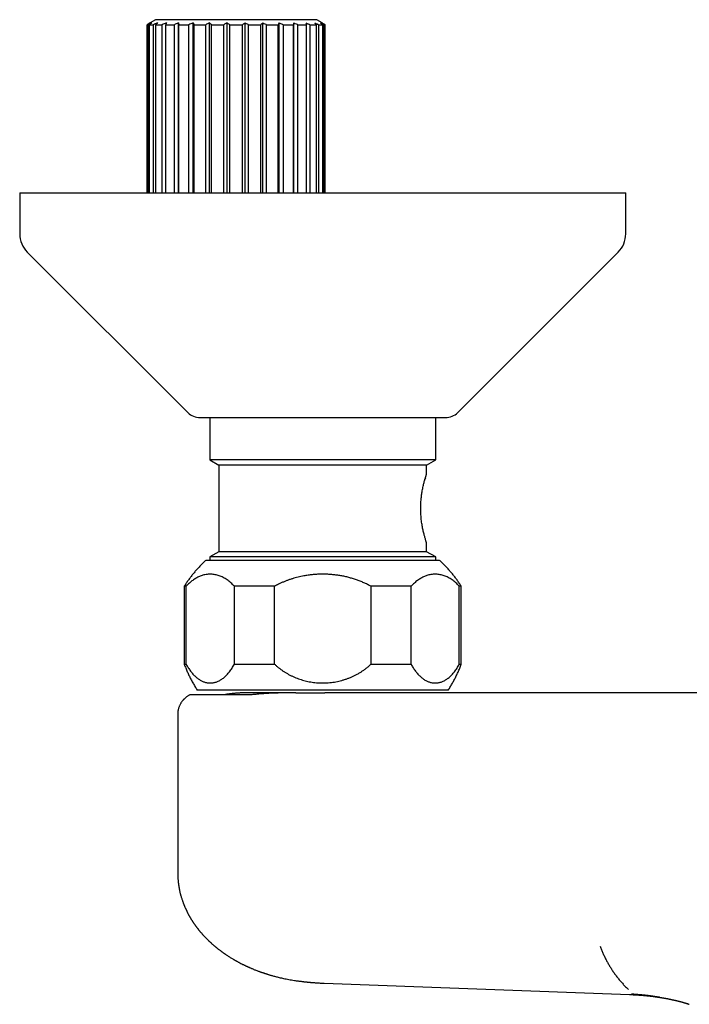
# Model space of a CAD drawing. Units: millimetres. Extents: x 8 to 917, y 12 to 573.
# Drawn here: x 354 to 431, y 201 to 315 of the extents above; entities that cross this region are included whole.
import ezdxf

# ---------------------------------------------------------------- set-up
doc = ezdxf.new("R2010")
doc.units = ezdxf.units.MM

msp = doc.modelspace()

# ---------------------------------------------------------------- linework, layer by layer
at = {"color": 7, "linetype": 'Continuous', "lineweight": 30}
for p, q in [((368.71, 314.38), (368.86, 314.38)), ((368.71, 294.96), (368.71, 314.38)), ((368.86, 294.96), (368.86, 314.38)), ((369, 314.38), (369.46, 314.38)), ((369, 294.96), (369, 314.38)), ((369.7, 314.96), (369.05, 314.58)), ((369.46, 294.96), (369.46, 314.38)), ((379, 314.96), (369.7, 314.96)), ((369.74, 314.38), (370.47, 314.38)), ((369.74, 294.96), (369.74, 314.38)), ((370.47, 294.96), (370.47, 314.38)), ((370.87, 314.38), (371.86, 314.38)), ((370.87, 294.96), (370.87, 314.38)), ((371.86, 294.96), (371.86, 314.38)), ((372.34, 294.96), (372.34, 314.58)), ((372.37, 314.38), (373.55, 314.38)), ((372.37, 294.96), (372.37, 314.38)), ((373.55, 294.96), (373.55, 314.38)), ((374.02, 294.96), (374.02, 314.58)), ((374.15, 314.38), (375.49, 314.38)), ((374.15, 294.96), (374.15, 314.38)), ((375.49, 294.96), (375.49, 314.38)), ((375.93, 294.96), (375.93, 314.58)), ((376.15, 314.38), (377.58, 314.38)), ((376.15, 294.96), (376.15, 314.38)), ((377.58, 294.96), (377.58, 314.38)), ((377.96, 294.96), (377.96, 314.58)), ((378.27, 314.38), (379.73, 314.38)), ((378.27, 294.96), (378.27, 314.38)), ((388.3, 314.96), (379, 314.96)), ((379.73, 294.96), (379.73, 314.38)), ((380.04, 294.96), (380.04, 314.58)), ((380.42, 314.38), (381.85, 314.38)), ((380.42, 294.96), (380.42, 314.38)), ((381.85, 294.96), (381.85, 314.38)), ((382.07, 294.96), (382.07, 314.58)), ((382.51, 314.38), (383.85, 314.38)), ((382.51, 294.96), (382.51, 314.38)), ((383.85, 294.96), (383.85, 314.38)), ((383.98, 294.96), (383.98, 314.58)), ((384.45, 314.38), (385.63, 314.38)), ((384.45, 294.96), (384.45, 314.38)), ((385.63, 294.96), (385.63, 314.38)), ((385.66, 294.96), (385.66, 314.58)), ((386.14, 314.38), (387.13, 314.38)), ((386.14, 294.96), (386.14, 314.38)), ((387.13, 294.96), (387.13, 314.38)), ((387.53, 314.38), (388.26, 314.38)), ((387.53, 294.96), (387.53, 314.38)), ((388.26, 294.96), (388.26, 314.38)), ((388.95, 314.58), (388.3, 314.96)), ((388.54, 314.38), (389, 314.38)), ((388.54, 294.96), (388.54, 314.38)), ((389, 294.96), (389, 314.38)), ((389.14, 314.38), (389.29, 314.38)), ((389.14, 294.96), (389.14, 314.38)), ((389.29, 294.96), (389.29, 314.38)), ((354, 294.96), (354, 290.2)), ((354, 294.96), (424, 294.96)), ((424, 290.2), (424, 294.96)), ((354.88, 288.08), (373.41, 269.54)), ((404.59, 269.54), (423.12, 288.08)), ((374.83, 268.96), (403.17, 268.96)), ((375.95, 268.96), (375.95, 264.06)), ((402.05, 264.06), (402.05, 268.96)), ((375.95, 264.06), (377, 263.46)), ((389, 264.06), (375.95, 264.06)), ((402.05, 264.06), (389, 264.06)), ((401, 263.46), (402.05, 264.06)), ((377, 263.46), (377, 253.46)), ((389, 263.46), (377, 263.46)), ((401, 263.46), (389, 263.46)), ((401, 262.46), (401, 263.46)), ((400.85, 261.97), (400.8, 261.82)), ((401, 253.46), (401, 254.46)), ((377, 253.46), (375.95, 252.85)), ((375.95, 252.85), (375.95, 252.46)), ((389, 252.85), (375.95, 252.85)), ((389, 253.46), (377, 253.46)), ((401, 253.46), (389, 253.46)), ((402.05, 252.85), (389, 252.85)), ((402.05, 252.85), (401, 253.46)), ((402.05, 252.46), (402.05, 252.85)), ((402.5, 252.46), (375.5, 252.46)), ((373, 249.46), (373, 240.46)), ((373.23, 249.46), (373, 249.46)), ((373.23, 240.46), (373.23, 249.46)), ((383.43, 249.46), (378.79, 249.46)), ((378.79, 240.46), (378.79, 249.46)), ((383.43, 240.46), (383.43, 249.46)), ((399.21, 249.46), (394.57, 249.46)), ((394.57, 249.46), (394.57, 240.46)), ((399.21, 240.46), (399.21, 249.46)), ((405, 249.46), (404.77, 249.46)), ((404.77, 240.46), (404.77, 249.46)), ((405, 240.46), (405, 249.46)), ((373, 240.46), (373.23, 240.46)), ((378.79, 240.46), (383.43, 240.46)), ((394.57, 240.46), (399.21, 240.46)), ((404.77, 240.46), (405, 240.46)), ((403.5, 237.46), (374.5, 237.46)), ((385.89, 237.16), (380.45, 237.16)), ((385.89, 237.16), (389.25, 237.16)), ((424.65, 237.16), (389.25, 237.16)), ((447.75, 237.16), (424.65, 237.16)), ((372.25, 234.66), (372.25, 216.35)), ((389.16, 203.58), (424.43, 202.27)), ((431.16, 201.2), (431.14, 201.21))]:
    msp.add_line(p, q, dxfattribs=at)
for centre, radius, start, end in [((357, 290.2), 3, 180, 225), ((421, 290.2), 3, 315, 0), ((374.83, 270.96), 2, 225, 270), ((403.17, 270.96), 2, 270, 315)]:
    msp.add_arc(centre, radius, start, end, dxfattribs=at)
for points, knots in [([(369.05, 314.58), (368.99, 314.54), (368.87, 314.48), (368.76, 314.41), (368.71, 314.38)], [0, 0, 0, 0, 0.558821, 1, 1, 1, 1]), ([(369.27, 314.58), (369.19, 314.54), (369.05, 314.48), (368.92, 314.41), (368.86, 314.38)], [0, 0, 0, 0, 0.558821, 1, 1, 1, 1]), ([(369.27, 314.58), (369.22, 314.54), (369.13, 314.48), (369.04, 314.41), (369, 314.38)], [0, 0, 0, 0, 0.558821, 1, 1, 1, 1]), ([(369.91, 314.58), (369.83, 314.54), (369.67, 314.48), (369.52, 314.41), (369.46, 314.38)], [0, 0, 0, 0, 0.558821, 1, 1, 1, 1]), ([(369.91, 314.58), (369.88, 314.54), (369.82, 314.48), (369.76, 314.41), (369.74, 314.38)], [0, 0, 0, 0, 0.558821, 1, 1, 1, 1]), ([(370.95, 314.58), (370.86, 314.54), (370.7, 314.48), (370.54, 314.41), (370.47, 314.38)], [0, 0, 0, 0, 0.558821, 1, 1, 1, 1]), ([(370.95, 314.58), (370.94, 314.54), (370.91, 314.48), (370.89, 314.41), (370.87, 314.38)], [0, 0, 0, 0, 0.558821, 1, 1, 1, 1]), ([(372.34, 314.58), (372.25, 314.54), (372.09, 314.48), (371.93, 314.41), (371.86, 314.38)], [0, 0, 0, 0, 0.558821, 1, 1, 1, 1]), ([(372.34, 314.58), (372.35, 314.54), (372.36, 314.48), (372.36, 314.41), (372.37, 314.38)], [0, 0, 0, 0, 0.558821, 1, 1, 1, 1]), ([(374.02, 314.58), (373.94, 314.54), (373.78, 314.48), (373.62, 314.41), (373.55, 314.38)], [0, 0, 0, 0, 0.558821, 1, 1, 1, 1]), ([(374.02, 314.58), (374.05, 314.54), (374.09, 314.48), (374.13, 314.41), (374.15, 314.38)], [0, 0, 0, 0, 0.558821, 1, 1, 1, 1]), ([(375.93, 314.58), (375.84, 314.54), (375.7, 314.48), (375.56, 314.41), (375.49, 314.38)], [0, 0, 0, 0, 0.558821, 1, 1, 1, 1]), ([(375.93, 314.58), (375.97, 314.54), (376.04, 314.48), (376.11, 314.41), (376.15, 314.38)], [0, 0, 0, 0, 0.558821, 1, 1, 1, 1]), ([(377.96, 314.58), (377.89, 314.54), (377.76, 314.48), (377.64, 314.41), (377.58, 314.38)], [0, 0, 0, 0, 0.558821, 1, 1, 1, 1]), ([(377.96, 314.58), (378.02, 314.54), (378.12, 314.48), (378.22, 314.41), (378.27, 314.38)], [0, 0, 0, 0, 0.5588212, 1, 1, 1, 1]), ([(380.04, 314.58), (379.98, 314.54), (379.88, 314.48), (379.78, 314.41), (379.73, 314.38)], [0, 0, 0, 0, 0.558821, 1, 1, 1, 1]), ([(380.04, 314.58), (380.11, 314.54), (380.24, 314.48), (380.36, 314.41), (380.42, 314.38)], [0, 0, 0, 0, 0.5588212, 1, 1, 1, 1]), ([(382.07, 314.58), (382.03, 314.54), (381.96, 314.48), (381.89, 314.41), (381.85, 314.38)], [0, 0, 0, 0, 0.558821, 1, 1, 1, 1]), ([(382.07, 314.58), (382.16, 314.54), (382.3, 314.48), (382.44, 314.41), (382.51, 314.38)], [0, 0, 0, 0, 0.558821, 1, 1, 1, 1]), ([(383.98, 314.58), (383.95, 314.54), (383.91, 314.48), (383.87, 314.41), (383.85, 314.38)], [0, 0, 0, 0, 0.558821, 1, 1, 1, 1]), ([(383.98, 314.58), (384.06, 314.54), (384.22, 314.48), (384.38, 314.41), (384.45, 314.38)], [0, 0, 0, 0, 0.558821, 1, 1, 1, 1]), ([(385.66, 314.58), (385.65, 314.54), (385.64, 314.48), (385.64, 314.41), (385.63, 314.38)], [0, 0, 0, 0, 0.558821, 1, 1, 1, 1]), ([(385.66, 314.58), (385.75, 314.54), (385.91, 314.48), (386.07, 314.41), (386.14, 314.38)], [0, 0, 0, 0, 0.5588212, 1, 1, 1, 1]), ([(387.05, 314.58), (387.14, 314.54), (387.3, 314.48), (387.46, 314.41), (387.53, 314.38)], [0, 0, 0, 0, 0.558821, 1, 1, 1, 1]), ([(387.05, 314.58), (387.06, 314.54), (387.09, 314.48), (387.11, 314.41), (387.13, 314.38)], [0, 0, 0, 0, 0.558821, 1, 1, 1, 1]), ([(388.09, 314.58), (388.17, 314.54), (388.33, 314.48), (388.48, 314.41), (388.54, 314.38)], [0, 0, 0, 0, 0.558821, 1, 1, 1, 1]), ([(388.09, 314.58), (388.12, 314.54), (388.18, 314.48), (388.24, 314.41), (388.26, 314.38)], [0, 0, 0, 0, 0.558821, 1, 1, 1, 1]), ([(388.73, 314.58), (388.81, 314.54), (388.95, 314.48), (389.08, 314.41), (389.14, 314.38)], [0, 0, 0, 0, 0.558821, 1, 1, 1, 1]), ([(388.73, 314.58), (388.78, 314.54), (388.87, 314.48), (388.96, 314.41), (389, 314.38)], [0, 0, 0, 0, 0.558821, 1, 1, 1, 1]), ([(388.95, 314.58), (389.01, 314.54), (389.13, 314.48), (389.24, 314.41), (389.29, 314.38)], [0, 0, 0, 0, 0.5588212, 1, 1, 1, 1]), ([(400.85, 254.95), (400.83, 255), (400.8, 255.1), (400.75, 255.29), (400.7, 255.48), (400.64, 255.7), (400.59, 255.94), (400.54, 256.19), (400.49, 256.46), (400.44, 256.73), (400.4, 257.02), (400.37, 257.3), (400.35, 257.57), (400.33, 257.83), (400.32, 258.09), (400.31, 258.36), (400.31, 258.62), (400.32, 258.88), (400.33, 259.14), (400.35, 259.4), (400.38, 259.65), (400.4, 259.9), (400.44, 260.14), (400.48, 260.39), (400.52, 260.65), (400.57, 260.9), (400.63, 261.14), (400.68, 261.36), (400.73, 261.57), (400.78, 261.76), (400.83, 261.93), (400.88, 262.07), (400.91, 262.19), (400.95, 262.29), (400.97, 262.36), (400.98, 262.41), (401, 262.44), (401, 262.46), (401, 262.46), (401, 262.46)], [0, 0, 0, 0, 0.029893, 0.059528, 0.089077, 0.118713, 0.148608, 0.178799, 0.208566, 0.238091, 0.267563, 0.29717, 0.322199, 0.346959, 0.371568, 0.396147, 0.420818, 0.445699, 0.470403, 0.494974, 0.519528, 0.544181, 0.569048, 0.594241, 0.62401, 0.653579, 0.683124, 0.712823, 0.742851, 0.772834, 0.802506, 0.83204, 0.861612, 0.8914, 0.916386, 0.941138, 0.965761, 0.990364, 1, 1, 1, 1]), ([(401, 254.46), (401, 254.46), (401, 254.46), (400.99, 254.48), (400.98, 254.51), (400.96, 254.57), (400.94, 254.64), (400.91, 254.72), (400.88, 254.82), (400.86, 254.91), (400.85, 254.95)], [0, 0, 0, 0, 0.079869, 0.211897, 0.343544, 0.474328, 0.604808, 0.735543, 0.867091, 1, 1, 1, 1]), ([(375.5, 252.46), (375.39, 252.36), (375.18, 252.16), (374.87, 251.85), (374.57, 251.53), (374.28, 251.2), (374, 250.86), (373.74, 250.52), (373.48, 250.18), (373.23, 249.82), (373.08, 249.58), (373, 249.46)], [0, 0, 0, 0, 0.112, 0.223999, 0.335999, 0.448, 0.56, 0.67, 0.78, 0.89, 1, 1, 1, 1]), ([(405, 249.46), (404.92, 249.58), (404.76, 249.83), (404.51, 250.19), (404.25, 250.54), (403.98, 250.89), (403.7, 251.22), (403.41, 251.54), (403.12, 251.86), (402.81, 252.17), (402.6, 252.36), (402.5, 252.46)], [0, 0, 0, 0, 0.112, 0.223999, 0.335999, 0.448, 0.56, 0.67, 0.78, 0.89, 1, 1, 1, 1]), ([(378.79, 249.46), (378.73, 249.53), (378.59, 249.68), (378.38, 249.87), (378.17, 250.05), (377.96, 250.21), (377.74, 250.35), (377.51, 250.48), (377.28, 250.59), (377.05, 250.68), (376.82, 250.75), (376.59, 250.8), (376.35, 250.84), (376.12, 250.86), (375.88, 250.86), (375.64, 250.84), (375.4, 250.8), (375.17, 250.74), (374.96, 250.67), (374.76, 250.6), (374.57, 250.51), (374.37, 250.4), (374.18, 250.28), (373.98, 250.15), (373.79, 250), (373.6, 249.83), (373.41, 249.66), (373.29, 249.53), (373.23, 249.46)], [0, 0, 0, 0, 0.039395, 0.0788247, 0.1182563, 0.157654, 0.1981509, 0.2386813, 0.2792132, 0.3197121, 0.3600814, 0.4004815, 0.4408822, 0.4812523, 0.5226431, 0.5640667, 0.6054899, 0.6468802, 0.681602, 0.7163549, 0.7511173, 0.7858682, 0.8205884, 0.8564467, 0.8923436, 0.9282516, 0.9641449, 1, 1, 1, 1]), ([(394.57, 249.46), (394.43, 249.53), (394.16, 249.68), (393.75, 249.87), (393.32, 250.05), (392.89, 250.21), (392.45, 250.35), (392, 250.48), (391.54, 250.59), (391.08, 250.68), (390.62, 250.75), (390.15, 250.8), (389.69, 250.84), (389.21, 250.86), (388.74, 250.86), (388.26, 250.84), (387.78, 250.8), (387.38, 250.75), (387.05, 250.7), (386.78, 250.65), (386.48, 250.59), (386.15, 250.52), (385.82, 250.43), (385.5, 250.33), (385.17, 250.23), (384.85, 250.11), (384.53, 249.99), (384.21, 249.85), (383.92, 249.71), (383.66, 249.58), (383.51, 249.5), (383.43, 249.46)], [0, 0, 0, 0, 0.039534, 0.079103, 0.118674, 0.15821, 0.198567, 0.238958, 0.27935, 0.319709, 0.360037, 0.400381, 0.440709, 0.4816, 0.522491, 0.563897, 0.605303, 0.646875, 0.668489, 0.690104, 0.719052, 0.748007, 0.776956, 0.806366, 0.835783, 0.865193, 0.895091, 0.924997, 0.954895, 0.977447, 1, 1, 1, 1]), ([(404.77, 249.46), (404.71, 249.53), (404.57, 249.68), (404.37, 249.87), (404.15, 250.05), (403.94, 250.21), (403.72, 250.35), (403.49, 250.48), (403.26, 250.59), (403.03, 250.68), (402.8, 250.75), (402.57, 250.8), (402.33, 250.84), (402.1, 250.86), (401.86, 250.86), (401.62, 250.84), (401.38, 250.8), (401.15, 250.74), (400.94, 250.67), (400.74, 250.6), (400.55, 250.51), (400.35, 250.4), (400.16, 250.28), (399.96, 250.15), (399.77, 250), (399.58, 249.83), (399.39, 249.66), (399.27, 249.53), (399.21, 249.46)], [0, 0, 0, 0, 0.039395, 0.078825, 0.118256, 0.157654, 0.198151, 0.238681, 0.279213, 0.319712, 0.360081, 0.400482, 0.440882, 0.481252, 0.522643, 0.564067, 0.60549, 0.64688, 0.681602, 0.716355, 0.751117, 0.785868, 0.820588, 0.856447, 0.892344, 0.928252, 0.964145, 1, 1, 1, 1]), ([(373, 240.46), (373.06, 240.31), (373.17, 240.02), (373.35, 239.59), (373.55, 239.16), (373.76, 238.73), (373.99, 238.3), (374.24, 237.88), (374.41, 237.6), (374.5, 237.46)], [0, 0, 0, 0, 0.14, 0.28, 0.420001, 0.560001, 0.706668, 0.853334, 1, 1, 1, 1]), ([(373.23, 240.46), (373.26, 240.39), (373.34, 240.24), (373.47, 240.04), (373.59, 239.84), (373.73, 239.66), (373.86, 239.48), (374.01, 239.32), (374.15, 239.16), (374.3, 239.02), (374.45, 238.89), (374.6, 238.78), (374.75, 238.67), (374.91, 238.58), (375.07, 238.5), (375.23, 238.43), (375.39, 238.38), (375.56, 238.33), (375.73, 238.3), (375.9, 238.29), (376.07, 238.29), (376.24, 238.3), (376.42, 238.33), (376.59, 238.37), (376.77, 238.42), (376.94, 238.49), (377.11, 238.58), (377.28, 238.68), (377.44, 238.79), (377.6, 238.92), (377.77, 239.06), (377.93, 239.22), (378.09, 239.4), (378.24, 239.58), (378.39, 239.78), (378.53, 240), (378.66, 240.22), (378.75, 240.38), (378.79, 240.46)], [0, 0, 0, 0, 0.026131, 0.052286, 0.078441, 0.104573, 0.131452, 0.158356, 0.185259, 0.21214, 0.238554, 0.264989, 0.291424, 0.317839, 0.344937, 0.372057, 0.399177, 0.426275, 0.454234, 0.482215, 0.510197, 0.538155, 0.566894, 0.595658, 0.624422, 0.65316, 0.681617, 0.710098, 0.73858, 0.767035, 0.796377, 0.825748, 0.855119, 0.884459, 0.91333, 0.942231, 0.971131, 1, 1, 1, 1]), ([(383.43, 240.46), (383.51, 240.39), (383.67, 240.24), (383.91, 240.04), (384.17, 239.84), (384.43, 239.66), (384.71, 239.48), (384.99, 239.32), (385.28, 239.16), (385.58, 239.02), (385.88, 238.89), (386.18, 238.77), (386.49, 238.67), (386.8, 238.58), (387.12, 238.5), (387.44, 238.43), (387.77, 238.38), (388.1, 238.33), (388.44, 238.3), (388.78, 238.29), (389.12, 238.29), (389.47, 238.3), (389.82, 238.33), (390.17, 238.37), (390.51, 238.42), (390.86, 238.49), (391.2, 238.58), (391.53, 238.68), (391.86, 238.79), (392.19, 238.92), (392.52, 239.06), (392.84, 239.22), (393.15, 239.4), (393.46, 239.58), (393.75, 239.78), (394.03, 239.99), (394.31, 240.22), (394.48, 240.38), (394.57, 240.46)], [0, 0, 0, 0, 0.026101, 0.052214, 0.078315, 0.104831, 0.131348, 0.158274, 0.185213, 0.21214, 0.23864, 0.265161, 0.291683, 0.318183, 0.345195, 0.372229, 0.399263, 0.426275, 0.454202, 0.482141, 0.510068, 0.538423, 0.566779, 0.59553, 0.624281, 0.65316, 0.681501, 0.709969, 0.738437, 0.76734, 0.796242, 0.825598, 0.854953, 0.884459, 0.913192, 0.942077, 0.970961, 1, 1, 1, 1]), ([(399.21, 240.46), (399.25, 240.39), (399.32, 240.24), (399.45, 240.04), (399.57, 239.84), (399.71, 239.66), (399.84, 239.48), (399.99, 239.32), (400.13, 239.16), (400.28, 239.02), (400.43, 238.89), (400.58, 238.78), (400.73, 238.67), (400.89, 238.58), (401.05, 238.5), (401.21, 238.43), (401.38, 238.38), (401.54, 238.33), (401.71, 238.3), (401.88, 238.29), (402.05, 238.29), (402.23, 238.3), (402.4, 238.33), (402.57, 238.37), (402.75, 238.42), (402.92, 238.49), (403.09, 238.58), (403.26, 238.68), (403.42, 238.79), (403.59, 238.92), (403.75, 239.06), (403.91, 239.22), (404.07, 239.4), (404.22, 239.58), (404.37, 239.78), (404.51, 240), (404.64, 240.22), (404.73, 240.38), (404.77, 240.46)], [0, 0, 0, 0, 0.026131, 0.052286, 0.078441, 0.104573, 0.131452, 0.158356, 0.185259, 0.21214, 0.238554, 0.264989, 0.291424, 0.317839, 0.344937, 0.372057, 0.399177, 0.426275, 0.454234, 0.482215, 0.510197, 0.538155, 0.566894, 0.595658, 0.624422, 0.65316, 0.681617, 0.710098, 0.73858, 0.767035, 0.796377, 0.825748, 0.855119, 0.884459, 0.91333, 0.942231, 0.971131, 1, 1, 1, 1]), ([(403.5, 237.46), (403.58, 237.59), (403.75, 237.86), (403.99, 238.26), (404.21, 238.68), (404.43, 239.1), (404.63, 239.55), (404.83, 240), (404.94, 240.31), (405, 240.46)], [0, 0, 0, 0, 0.14, 0.28, 0.420001, 0.560001, 0.706668, 0.853334, 1, 1, 1, 1]), ([(373.66, 236.91), (373.63, 236.89), (373.56, 236.86), (373.45, 236.8), (373.34, 236.72), (373.23, 236.65), (373.14, 236.57), (373.06, 236.5), (372.99, 236.43), (372.93, 236.37), (372.88, 236.31), (372.83, 236.26), (372.78, 236.2), (372.72, 236.12), (372.66, 236.03), (372.59, 235.92), (372.52, 235.79), (372.46, 235.66), (372.4, 235.52), (372.35, 235.37), (372.31, 235.21), (372.28, 235.04), (372.25, 234.85), (372.25, 234.72), (372.25, 234.66)], [0, 0, 0, 0, 0.031069, 0.08458, 0.134386, 0.180487, 0.22288, 0.261565, 0.296542, 0.327809, 0.355368, 0.379335, 0.404533, 0.439731, 0.480338, 0.526355, 0.577777, 0.634606, 0.686098, 0.741347, 0.800357, 0.863133, 0.92968, 1, 1, 1, 1]), ([(375.53, 236.91), (375.46, 236.91), (375.33, 236.91), (375.15, 236.91), (374.97, 236.91), (374.81, 236.91), (374.66, 236.91), (374.51, 236.91), (374.37, 236.91), (374.23, 236.91), (374.11, 236.91), (374, 236.91), (373.91, 236.91), (373.83, 236.91), (373.77, 236.91), (373.72, 236.91), (373.68, 236.91), (373.66, 236.91), (373.66, 236.91), (373.66, 236.91)], [0, 0, 0, 0, 0.052364, 0.104962, 0.157817, 0.210952, 0.264392, 0.317296, 0.379306, 0.441544, 0.504043, 0.566835, 0.630049, 0.693349, 0.756768, 0.820338, 0.88388, 0.946111, 1, 1, 1, 1]), ([(380.61, 236.91), (380.51, 236.91), (380.3, 236.91), (379.99, 236.91), (379.69, 236.91), (379.4, 236.91), (379.11, 236.91), (378.82, 236.91), (378.52, 236.91), (378.21, 236.91), (377.92, 236.91), (377.66, 236.91), (377.43, 236.91), (377.24, 236.91), (377.06, 236.91), (376.88, 236.91), (376.7, 236.91), (376.53, 236.91), (376.34, 236.91), (376.14, 236.91), (375.92, 236.91), (375.72, 236.91), (375.59, 236.91), (375.53, 236.91)], [0, 0, 0, 0, 0.0458362, 0.092051, 0.1386752, 0.1857389, 0.2332713, 0.279881, 0.3343187, 0.3892126, 0.4446001, 0.5005178, 0.5395854, 0.5787698, 0.6180821, 0.6575335, 0.697135, 0.7368974, 0.7768313, 0.8320397, 0.8876197, 0.9435978, 1, 1, 1, 1]), ([(380.45, 237.16), (380.37, 237.16), (380.2, 237.16), (379.96, 237.15), (379.71, 237.14), (379.49, 237.13), (379.3, 237.12), (379.15, 237.11), (378.99, 237.1), (378.84, 237.08), (378.63, 237.06), (378.38, 237.04), (378.07, 237), (377.75, 236.96), (377.55, 236.92), (377.44, 236.91)], [0, 0, 0, 0, 0.072665, 0.147434, 0.224314, 0.303309, 0.354047, 0.405622, 0.458033, 0.509614, 0.555949, 0.661857, 0.771183, 0.883906, 1, 1, 1, 1]), ([(385.89, 237.16), (385.88, 237.16), (385.87, 237.16), (385.85, 237.16), (385.83, 237.16), (385.82, 237.16), (385.8, 237.16), (385.76, 237.16), (385.68, 237.16), (385.53, 237.16), (385.26, 237.16), (384.98, 237.15), (384.75, 237.15), (384.6, 237.15), (384.45, 237.14), (384.3, 237.14), (384.05, 237.13), (383.7, 237.12), (383.26, 237.11), (382.82, 237.09), (382.38, 237.06), (381.93, 237.03), (381.48, 236.99), (381.04, 236.95), (380.75, 236.92), (380.61, 236.91)], [0, 0, 0, 0, 0.003164, 0.006195, 0.009223, 0.012248, 0.015269, 0.018286, 0.03246, 0.057569, 0.101761, 0.178614, 0.205422, 0.231892, 0.25869, 0.286792, 0.31476, 0.397194, 0.47843, 0.558966, 0.64585, 0.733405, 0.821622, 0.910491, 1, 1, 1, 1]), ([(372.25, 216.34), (372.25, 216.33), (372.25, 216.3), (372.25, 216.25), (372.25, 216.2), (372.25, 216.15), (372.25, 216.1), (372.25, 216.05), (372.26, 216), (372.26, 215.96), (372.26, 215.91), (372.26, 215.86), (372.26, 215.8), (372.27, 215.74), (372.27, 215.67), (372.28, 215.59), (372.29, 215.5), (372.29, 215.42), (372.3, 215.33), (372.31, 215.25), (372.32, 215.19), (372.32, 215.14), (372.33, 215.1), (372.34, 215.05), (372.34, 214.99), (372.35, 214.93), (372.36, 214.86), (372.37, 214.8), (372.38, 214.74), (372.39, 214.69), (372.4, 214.63), (372.41, 214.57), (372.43, 214.49), (372.44, 214.41), (372.46, 214.33), (372.48, 214.22), (372.51, 214.09), (372.55, 213.93), (372.59, 213.77), (372.64, 213.61), (372.69, 213.44), (372.74, 213.29), (372.78, 213.16), (372.81, 213.06), (372.84, 212.97), (372.88, 212.88), (372.91, 212.79), (372.94, 212.71), (372.97, 212.63), (373.01, 212.55), (373.04, 212.46), (373.09, 212.36), (373.13, 212.26), (373.17, 212.17), (373.21, 212.09), (373.25, 212.01), (373.29, 211.93), (373.33, 211.84), (373.37, 211.76), (373.41, 211.67), (373.46, 211.58), (373.51, 211.49), (373.55, 211.42), (373.59, 211.35), (373.63, 211.28), (373.67, 211.21), (373.71, 211.13), (373.76, 211.05), (373.8, 210.98), (373.84, 210.92), (373.87, 210.87), (373.9, 210.82), (373.93, 210.78), (373.96, 210.73), (373.99, 210.68), (374.03, 210.63), (374.07, 210.56), (374.12, 210.49), (374.18, 210.41), (374.24, 210.33), (374.29, 210.25), (374.34, 210.18), (374.39, 210.12), (374.43, 210.06), (374.47, 210), (374.51, 209.95), (374.55, 209.91), (374.58, 209.87), (374.61, 209.83), (374.64, 209.79), (374.67, 209.74), (374.72, 209.68), (374.79, 209.61), (374.86, 209.52), (374.94, 209.43), (375.01, 209.35), (375.07, 209.28), (375.11, 209.23), (375.15, 209.18), (375.18, 209.15), (375.21, 209.12), (375.24, 209.08), (375.28, 209.04), (375.33, 208.99), (375.39, 208.92), (375.47, 208.85), (375.54, 208.77), (375.61, 208.7), (375.67, 208.64), (375.72, 208.59), (375.75, 208.56), (375.79, 208.53), (375.82, 208.49), (375.86, 208.45), (375.92, 208.4), (375.98, 208.34), (376.06, 208.27), (376.13, 208.21), (376.2, 208.14), (376.29, 208.07), (376.38, 207.98), (376.46, 207.91), (376.52, 207.86), (376.56, 207.83), (376.59, 207.81), (376.61, 207.79), (376.63, 207.78), (376.65, 207.76), (376.68, 207.73), (376.73, 207.69), (376.79, 207.65), (376.86, 207.59), (376.93, 207.53), (377.02, 207.46), (377.1, 207.4), (377.18, 207.34), (377.26, 207.28), (377.34, 207.22), (377.41, 207.17), (377.47, 207.13), (377.5, 207.1), (377.54, 207.08), (377.56, 207.07), (377.58, 207.05), (377.6, 207.03), (377.64, 207.01), (377.68, 206.98), (377.73, 206.95), (377.79, 206.91), (377.88, 206.85), (378, 206.77), (378.15, 206.67), (378.3, 206.57), (378.46, 206.47), (378.58, 206.4), (378.67, 206.35), (378.72, 206.32), (378.76, 206.29), (378.8, 206.27), (378.84, 206.25), (378.88, 206.23), (378.93, 206.2), (379, 206.16), (379.09, 206.11), (379.19, 206.05), (379.34, 205.98), (379.53, 205.87), (379.73, 205.77), (379.88, 205.7), (379.98, 205.65), (380.08, 205.6), (380.15, 205.57), (380.21, 205.54), (380.26, 205.52), (380.29, 205.5), (380.32, 205.49), (380.35, 205.48), (380.4, 205.46), (380.46, 205.43), (380.55, 205.39), (380.66, 205.34), (380.79, 205.29), (380.92, 205.23), (381.06, 205.17), (381.21, 205.11), (381.38, 205.05), (381.53, 204.99), (381.66, 204.94), (381.76, 204.91), (381.87, 204.87), (381.97, 204.83), (382.06, 204.8), (382.15, 204.77), (382.21, 204.75), (382.26, 204.73), (382.29, 204.72), (382.31, 204.72), (382.32, 204.71), (382.34, 204.71), (382.37, 204.7), (382.4, 204.69), (382.46, 204.67), (382.54, 204.64), (382.63, 204.61), (382.75, 204.58), (382.87, 204.54), (383.01, 204.5), (383.17, 204.45), (383.35, 204.4), (383.54, 204.35), (383.75, 204.3), (383.98, 204.24), (384.23, 204.19), (384.49, 204.13), (384.77, 204.07), (385.07, 204.01), (385.39, 203.96), (385.61, 203.92), (385.72, 203.9)], [0, 0, 0, 0, 0.002088, 0.004508, 0.007281, 0.010373, 0.01325, 0.016455, 0.019035, 0.021465, 0.024179, 0.026917, 0.029828, 0.033154, 0.036784, 0.041654, 0.046192, 0.051322, 0.056238, 0.060628, 0.064469, 0.066607, 0.068779, 0.071381, 0.074552, 0.078144, 0.081882, 0.085892, 0.089182, 0.091919, 0.094534, 0.098214, 0.102421, 0.107075, 0.111891, 0.116038, 0.125993, 0.134538, 0.142634, 0.152416, 0.161849, 0.171291, 0.179244, 0.183913, 0.188973, 0.194232, 0.199425, 0.204229, 0.20844, 0.213201, 0.218669, 0.224703, 0.230916, 0.236287, 0.241112, 0.245397, 0.250619, 0.255817, 0.260208, 0.265606, 0.271654, 0.276755, 0.281455, 0.285456, 0.289348, 0.293845, 0.298743, 0.30412, 0.30855, 0.312385, 0.315561, 0.318389, 0.320971, 0.323738, 0.327047, 0.330658, 0.334323, 0.339571, 0.344766, 0.350028, 0.355077, 0.359754, 0.363399, 0.36741, 0.371258, 0.37471, 0.377652, 0.379947, 0.38225, 0.38479, 0.387566, 0.392041, 0.397204, 0.403047, 0.409405, 0.41622, 0.420204, 0.423768, 0.426719, 0.429057, 0.430798, 0.433144, 0.436036, 0.439404, 0.444539, 0.450108, 0.455896, 0.46158, 0.465232, 0.468639, 0.471327, 0.473313, 0.47555, 0.478422, 0.481927, 0.487309, 0.492413, 0.497208, 0.501692, 0.507633, 0.514118, 0.521155, 0.523868, 0.526154, 0.52801, 0.529435, 0.53043, 0.531298, 0.533563, 0.536587, 0.54037, 0.54491, 0.54997, 0.555346, 0.561037, 0.565634, 0.570417, 0.575387, 0.58046, 0.583228, 0.585531, 0.58737, 0.588744, 0.589697, 0.591199, 0.5932, 0.595701, 0.5987, 0.602199, 0.605997, 0.614716, 0.623086, 0.632594, 0.64154, 0.649807, 0.653142, 0.656166, 0.658617, 0.660493, 0.662296, 0.664493, 0.667084, 0.671289, 0.676237, 0.681803, 0.687583, 0.700081, 0.713361, 0.718791, 0.72434, 0.729459, 0.733729, 0.736534, 0.738795, 0.740514, 0.741726, 0.743144, 0.745727, 0.749109, 0.752746, 0.759153, 0.765663, 0.772278, 0.779151, 0.786776, 0.795188, 0.804387, 0.809253, 0.814313, 0.819567, 0.824874, 0.829528, 0.833436, 0.836596, 0.83901, 0.840326, 0.841225, 0.841803, 0.84262, 0.843764, 0.845237, 0.848215, 0.852004, 0.856604, 0.861863, 0.867891, 0.874687, 0.882251, 0.890582, 0.89968, 0.909544, 0.920175, 0.93157, 0.94373, 0.956654, 0.970341, 0.98479, 1, 1, 1, 1]), ([(421.06, 207.84), (421.11, 207.7), (421.2, 207.44), (421.36, 207.05), (421.53, 206.67), (421.72, 206.29), (421.92, 205.92), (422.13, 205.56), (422.35, 205.21), (422.58, 204.85), (422.84, 204.5), (423.1, 204.16), (423.38, 203.81), (423.68, 203.48), (423.98, 203.16), (424.2, 202.95), (424.3, 202.84)], [0, 0, 0, 0, 0.070222, 0.140434, 0.210606, 0.28072, 0.350772, 0.420763, 0.490702, 0.560603, 0.633809, 0.707009, 0.780218, 0.85345, 0.926711, 1, 1, 1, 1]), ([(385.72, 203.9), (385.79, 203.89), (385.94, 203.87), (386.14, 203.84), (386.32, 203.82), (386.49, 203.8), (386.64, 203.78), (386.76, 203.76), (386.87, 203.75), (386.95, 203.74), (387.03, 203.73), (387.1, 203.73), (387.17, 203.72), (387.23, 203.71), (387.28, 203.71), (387.33, 203.7), (387.37, 203.7), (387.42, 203.69), (387.48, 203.69), (387.55, 203.68), (387.63, 203.67), (387.72, 203.67), (387.84, 203.66), (387.97, 203.65), (388.13, 203.63), (388.3, 203.62), (388.49, 203.61), (388.7, 203.6), (388.92, 203.59), (389.08, 203.58), (389.16, 203.58)], [0, 0, 0, 0, 0.065167, 0.124861, 0.179092, 0.227867, 0.271194, 0.309075, 0.337213, 0.361469, 0.383645, 0.404364, 0.423628, 0.441435, 0.457787, 0.470901, 0.482902, 0.49576, 0.512302, 0.532551, 0.556507, 0.584171, 0.615543, 0.655935, 0.70117, 0.751248, 0.806169, 0.865934, 0.930544, 1, 1, 1, 1]), ([(424.44, 202.27), (424.48, 202.27), (424.56, 202.27), (424.67, 202.26), (424.77, 202.26), (424.85, 202.25), (424.92, 202.25), (424.97, 202.25), (425.01, 202.25), (425.04, 202.24), (425.08, 202.24), (425.12, 202.24), (425.19, 202.24), (425.28, 202.23), (425.4, 202.22), (425.51, 202.21), (425.61, 202.21), (425.69, 202.2), (425.75, 202.2), (425.8, 202.19), (425.84, 202.19), (425.87, 202.19), (425.9, 202.18), (425.94, 202.18), (425.99, 202.18), (426.05, 202.17), (426.12, 202.16), (426.19, 202.16), (426.26, 202.15), (426.33, 202.14), (426.39, 202.14), (426.47, 202.13), (426.55, 202.12), (426.63, 202.11), (426.71, 202.11), (426.77, 202.1), (426.83, 202.09), (426.88, 202.09), (426.94, 202.08), (427.01, 202.07), (427.12, 202.06), (427.25, 202.04), (427.4, 202.02), (427.55, 202), (427.68, 201.98), (427.81, 201.96), (427.93, 201.94), (428.01, 201.93), (428.05, 201.92)], [0, 0, 0, 0, 0.033127, 0.065231, 0.092874, 0.116086, 0.134888, 0.149302, 0.158887, 0.165888, 0.174742, 0.185814, 0.199098, 0.232879, 0.265554, 0.296018, 0.324285, 0.350198, 0.363255, 0.375167, 0.385939, 0.395573, 0.404072, 0.41315, 0.425912, 0.442411, 0.462605, 0.483577, 0.503393, 0.52206, 0.539581, 0.555961, 0.583043, 0.606531, 0.627208, 0.64457, 0.65942, 0.673447, 0.690449, 0.710564, 0.733784, 0.774595, 0.818059, 0.864127, 0.897026, 0.931129, 0.966434, 1, 1, 1, 1]), ([(427.88, 201.95), (427.8, 201.97), (427.63, 201.99), (427.38, 202.03), (427.15, 202.06), (426.97, 202.09), (426.84, 202.1), (426.75, 202.12), (426.66, 202.13), (426.57, 202.14), (426.49, 202.15), (426.4, 202.16), (426.3, 202.17), (426.14, 202.19), (425.96, 202.21), (425.74, 202.23), (425.51, 202.25), (425.27, 202.27), (425.04, 202.29), (424.84, 202.3), (424.71, 202.31), (424.65, 202.31)], [0, 0, 0, 0, 0.080496, 0.157547, 0.228826, 0.294329, 0.324379, 0.353033, 0.380292, 0.406153, 0.430617, 0.453683, 0.491464, 0.528333, 0.597971, 0.660073, 0.735453, 0.810716, 0.8799, 0.942998, 1, 1, 1, 1]), ([(427.75, 201.97), (427.75, 201.97), (427.78, 201.97), (427.83, 201.96), (427.92, 201.95), (428, 201.93), (428.09, 201.92), (428.17, 201.9), (428.25, 201.89), (428.33, 201.88), (428.4, 201.86), (428.48, 201.85), (428.55, 201.84), (428.62, 201.82), (428.69, 201.81), (428.76, 201.8), (428.82, 201.79), (428.87, 201.78), (428.93, 201.76), (429, 201.75), (429.06, 201.74), (429.11, 201.73), (429.16, 201.72), (429.22, 201.71), (429.27, 201.69), (429.33, 201.68), (429.38, 201.67), (429.43, 201.66), (429.49, 201.65), (429.56, 201.63), (429.63, 201.62), (429.7, 201.6), (429.76, 201.59), (429.81, 201.58), (429.86, 201.56), (429.9, 201.55), (429.95, 201.54), (429.98, 201.53), (430.01, 201.53), (430.04, 201.52), (430.08, 201.51), (430.12, 201.5), (430.16, 201.49), (430.19, 201.48), (430.23, 201.47), (430.27, 201.46), (430.32, 201.45), (430.37, 201.44), (430.42, 201.42), (430.48, 201.41), (430.54, 201.39), (430.59, 201.37), (430.65, 201.36), (430.7, 201.34), (430.76, 201.32), (430.83, 201.3), (430.9, 201.28), (430.96, 201.27), (431.01, 201.25), (431.04, 201.24), (431.07, 201.23), (431.09, 201.22), (431.11, 201.22), (431.13, 201.21), (431.14, 201.21)], [0, 0, 0, 0, 0.000107, 0.02365, 0.04209, 0.069811, 0.091894, 0.117241, 0.141477, 0.16106, 0.180951, 0.202217, 0.22275, 0.241435, 0.263801, 0.282038, 0.297163, 0.313109, 0.330291, 0.348327, 0.366111, 0.382678, 0.394107, 0.407898, 0.426728, 0.443435, 0.454424, 0.46976, 0.486963, 0.506283, 0.526274, 0.546244, 0.564422, 0.576766, 0.591171, 0.60585, 0.61765, 0.627226, 0.634515, 0.643153, 0.655684, 0.669165, 0.678845, 0.687252, 0.697881, 0.711622, 0.726714, 0.738328, 0.754353, 0.773212, 0.792751, 0.809679, 0.825338, 0.841173, 0.861528, 0.887899, 0.910141, 0.93268, 0.948042, 0.962997, 0.968517, 0.97655, 0.988003, 1, 1, 1, 1]), ([(431.14, 201.21), (431.14, 201.21), (431.13, 201.21), (431.14, 201.21), (431.14, 201.21), (431.14, 201.21), (431.15, 201.2), (431.17, 201.2), (431.19, 201.19), (431.23, 201.18), (431.28, 201.16), (431.32, 201.15), (431.34, 201.14)], [0, 0, 0, 0, 0.007053, 0.038033, 0.053633, 0.071705, 0.124756, 0.203303, 0.308439, 0.490622, 0.721116, 1, 1, 1, 1])]:
    msp.add_open_spline(points, degree=3, knots=knots, dxfattribs=at)

doc.saveas('drawing.dxf')
